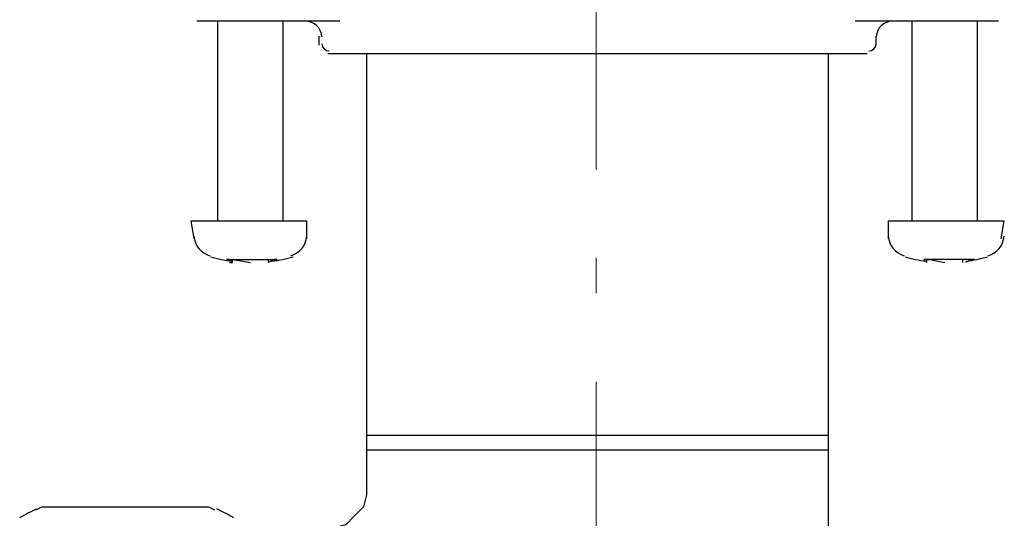
# Model space of a CAD drawing. Units: inches. Extents: x 35 to 405, y -36 to 334.
# Drawn here: x 157 to 178, y 48 to 59 of the extents above; entities that cross this region are included whole.
import ezdxf

# ---------------------------------------------------------------- set-up
doc = ezdxf.new("R2010")
doc.units = ezdxf.units.IN
doc.header["$MEASUREMENT"] = 0
doc.linetypes.add('AI-Linetype-4', pattern=[12.017217, 7.51076, -1.87769, 0.751076, -1.87769])
doc.layers.add('Layer 1', color=7, linetype='Continuous')

# ---------------------------------------------------------------- blocks, each defined once
blk = doc.blocks.new('block 3')
at = {"layer": 'Layer 1', "color": 7, "linetype": 'AI-Linetype-4', "lineweight": 15}
blk.add_lwpolyline([(168.895, 99.069), (168.895, 31.392)], dxfattribs=at)
at = {"layer": 'Layer 1', "color": 7, "lineweight": 25}
for points in [[(161.052, 58.652), (160.42, 58.652)], [(160.862, 58.652), (160.862, 54.414)], [(163.456, 58.652), (161.052, 58.652)], [(162.254, 54.414), (162.254, 58.652)], [(176.801, 58.652), (174.398, 58.652)], [(175.599, 58.652), (175.599, 54.414)], [(177.434, 58.652), (176.801, 58.652)], [(176.991, 54.414), (176.991, 58.652)], [(163.013, 58.336), (163.013, 58.146)], [(174.84, 58.146), (174.84, 58.336)], [(174.651, 57.956), (163.203, 57.956)], [(164.025, 57.956), (164.025, 49.86)], [(173.828, 49.86), (173.828, 57.956)], [(160.293, 54.414), (160.356, 54.035)], [(160.293, 54.414), (162.76, 54.414)], [(162.76, 54.035), (162.76, 54.414)], [(175.093, 54.414), (175.093, 54.035)], [(175.093, 54.414), (177.56, 54.414)], [(177.497, 54.035), (177.56, 54.414)], [(161.115, 53.529), (161.179, 53.529), (161.115, 53.592)], [(161.115, 53.592), (161.115, 53.592)], [(161.179, 53.529), (161.179, 53.592)], [(161.179, 53.592), (161.179, 53.592), (161.558, 53.529)], [(161.938, 53.592), (161.938, 53.529)], [(162.064, 53.592), (162.064, 53.592)], [(175.916, 53.529), (175.852, 53.592)], [(176.864, 53.592), (176.928, 53.592), (176.801, 53.592), (176.675, 53.592), (176.169, 53.592), (175.979, 53.592), (175.916, 53.592), (175.852, 53.592)], [(175.852, 53.592), (175.852, 53.592)], [(175.916, 53.529), (175.916, 53.592)], [(175.916, 53.592), (175.979, 53.592), (176.295, 53.529)], [(176.675, 53.592), (176.675, 53.529)], [(176.675, 53.529), (176.675, 53.529)], [(176.864, 53.592), (176.738, 53.529)], [(176.864, 53.592), (176.864, 53.592)], [(164.025, 49.86), (164.025, 49.544)], [(173.828, 49.86), (164.025, 49.86)], [(173.828, 49.544), (173.828, 49.86)], [(164.025, 49.544), (164.025, 48.595)], [(173.828, 49.544), (164.025, 49.544)], [(173.828, 40.689), (173.828, 49.544)], [(164.025, 48.595), (163.962, 48.342), (163.772, 48.153), (163.582, 47.963), (163.329, 47.9), (162.57, 47.9)], [(157.004, 48.279), (157.131, 48.342), (157.573, 48.342), (158.206, 48.342), (158.902, 48.342), (159.597, 48.342), (160.23, 48.342), (160.673, 48.342), (160.799, 48.279)]]:
    blk.add_lwpolyline(points, dxfattribs=at)
for points in [[(163.076, 58.322), (163.066, 58.507), (162.913, 58.652), (162.728, 58.652)], [(175.188, 58.652), (175.003, 58.652), (174.851, 58.507), (174.841, 58.322)], [(163.076, 58.169), (163.081, 58.085), (163.15, 58.02), (163.234, 58.02)], [(174.682, 58.02), (174.766, 58.02), (174.836, 58.085), (174.84, 58.169)], [(160.358, 54.088), (160.375, 53.892), (160.512, 53.727), (160.701, 53.673)], [(162.415, 53.673), (162.604, 53.727), (162.741, 53.892), (162.758, 54.088)], [(175.095, 54.088), (175.112, 53.892), (175.249, 53.727), (175.438, 53.673)], [(177.216, 53.673), (177.405, 53.727), (177.541, 53.892), (177.558, 54.088)], [(160.716, 53.651), (160.864, 53.609), (161.016, 53.577), (161.169, 53.557)], [(162.01, 53.557), (162.163, 53.577), (162.315, 53.608), (162.464, 53.651)], [(175.453, 53.651), (175.601, 53.609), (175.753, 53.577), (175.906, 53.557)], [(176.747, 53.557), (176.901, 53.577), (177.052, 53.608), (177.201, 53.651)], [(157.017, 48.296), (156.896, 48.239), (156.778, 48.178), (156.663, 48.111)], [(161.204, 48.111), (161.086, 48.179), (160.966, 48.241), (160.844, 48.299)]]:
    blk.add_open_spline(points, degree=3, dxfattribs=at)
blk.add_open_spline([(161.115, 53.592), (161.115, 53.592), (161.052, 53.592), (161.052, 53.592), (161.052, 53.592), (161.115, 53.592), (161.115, 53.592), (161.115, 53.592), (161.242, 53.592), (161.242, 53.592), (161.242, 53.592), (161.368, 53.592), (161.368, 53.592), (161.368, 53.592), (161.874, 53.592), (161.874, 53.592), (161.874, 53.592), (162.064, 53.592), (162.064, 53.592), (162.064, 53.592), (162.127, 53.592), (162.127, 53.592), (162.127, 53.592), (162.064, 53.592), (162.064, 53.592), (162.064, 53.592), (161.938, 53.529), (161.938, 53.529)], degree=3, knots=[0, 0, 0, 0, 1, 1, 1, 2, 2, 2, 3, 3, 3, 4, 4, 4, 5, 5, 5, 6, 6, 6, 7, 7, 7, 8, 8, 8, 9, 9, 9, 9], dxfattribs=at)

msp = doc.modelspace()

# ---------------------------------------------------------------- block references
at = {"layer": 'Layer 1'}
msp.add_blockref('block 3', (0, 0), dxfattribs=at)

doc.saveas('drawing.dxf')
